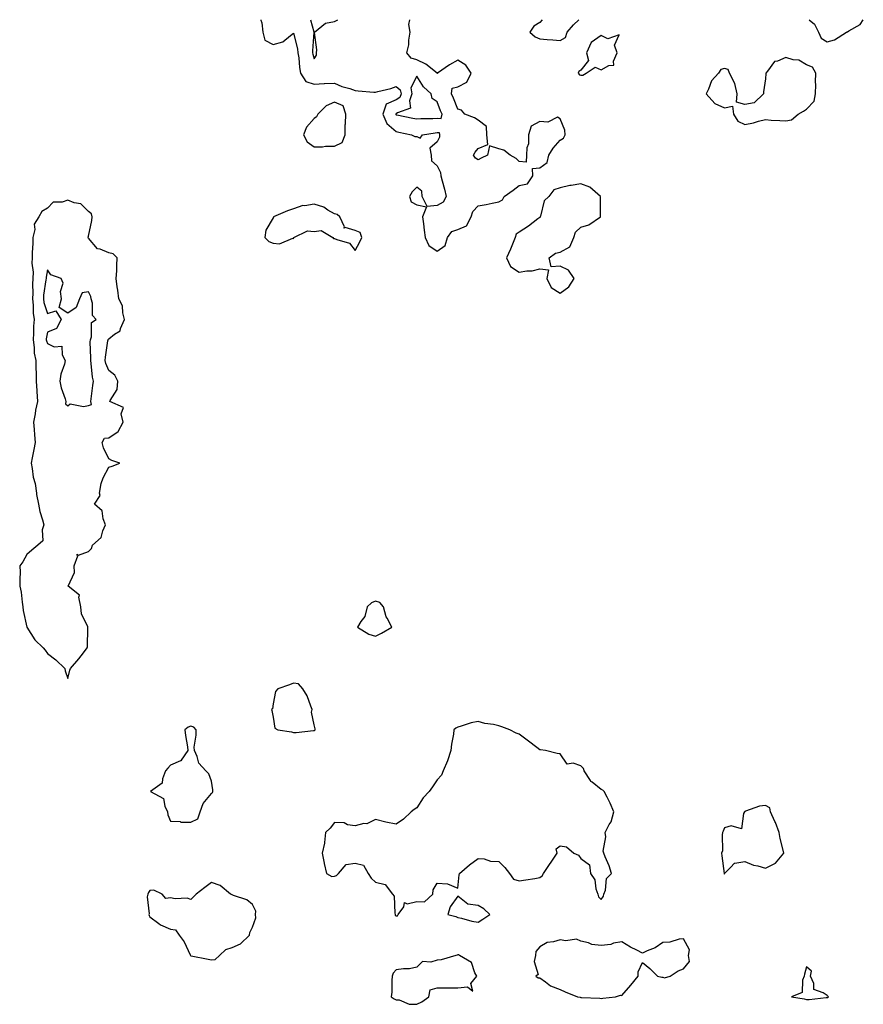
# Model space of a CAD drawing. Units: inches. Extents: x 952643 to 955283, y 7371818 to 7374458.
# Drawn here: x 954635 to 955046, y 7373978 to 7374458 of the extents above; entities that cross this region are included whole.
import ezdxf

# ---------------------------------------------------------------- set-up
doc = ezdxf.new("R2010")
doc.units = ezdxf.units.IN
doc.header["$MEASUREMENT"] = 0
doc.layers.add('Contour_95267371', color=7, linetype='Continuous', true_color=0x6eb060)

msp = doc.modelspace()

# ---------------------------------------------------------------- linework, layer by layer
at = {"layer": 'Contour_95267371'}
for points in [[(954752.11, 7374458, 3321), (954752.14, 7374457.83, 3321), (954752.63, 7374456.5, 3321), (954753.08, 7374451.92, 3321), (954754.09, 7374447.96, 3321), (954758.05, 7374445.91, 3321), (954762.8, 7374447.17, 3321), (954766.48, 7374450.35, 3321), (954768.05, 7374451.51, 3321), (954770, 7374443.88, 3321), (954770.15, 7374441.92, 3321), (954770.55, 7374439.42, 3321), (954770.87, 7374434.74, 3321), (954771.44, 7374431.92, 3321), (954773.95, 7374427.81, 3321), (954778.05, 7374426.66, 3321), (954783, 7374426.87, 3321), (954783.12, 7374426.85, 3321), (954788.05, 7374427.14, 3321), (954791.56, 7374425.43, 3321), (954795.55, 7374424.42, 3321), (954798.05, 7374423.53, 3321), (954799.5, 7374423.37, 3321), (954807.21, 7374422.76, 3321), (954808.05, 7374422.67, 3321), (954809.11, 7374422.98, 3321), (954815.46, 7374424.5, 3321), (954818.05, 7374425.38, 3321), (954820.01, 7374423.89, 3321), (954820.42, 7374421.92, 3321), (954819.81, 7374420.16, 3321), (954818.05, 7374418.89, 3321), (954813.15, 7374416.82, 3321), (954811.54, 7374411.92, 3321), (954813.47, 7374407.34, 3321), (954818.05, 7374403.47, 3321), (954819.34, 7374403.21, 3321), (954825.59, 7374401.92, 3321), (954827.15, 7374401.02, 3321), (954828.05, 7374401.11, 3321), (954829.71, 7374400.26, 3321), (954830.93, 7374401.92, 3321), (954837.05, 7374402.91, 3321), (954838.05, 7374402.99, 3321), (954839.08, 7374402.95, 3321), (954839.25, 7374401.92, 3321), (954839.17, 7374400.8, 3321), (954838.05, 7374398.51, 3321), (954834.52, 7374395.44, 3321), (954835.08, 7374391.92, 3321), (954835.34, 7374389.21, 3321), (954838.05, 7374386.71, 3321), (954839.74, 7374383.61, 3321), (954839.84, 7374381.92, 3321), (954840.45, 7374379.52, 3321), (954841.61, 7374375.49, 3321), (954842.44, 7374371.92, 3321), (954840.93, 7374369.04, 3321), (954838.05, 7374367.41, 3321), (954833.14, 7374367.01, 3321), (954830.69, 7374371.92, 3321), (954830.53, 7374374.4, 3321), (954828.05, 7374376.39, 3321), (954825.87, 7374374.1, 3321), (954824.55, 7374371.92, 3321), (954825.44, 7374369.32, 3321), (954828.05, 7374367.75, 3321), (954832.87, 7374366.74, 3321), (954830.97, 7374361.92, 3321), (954831.41, 7374358.56, 3321), (954831.62, 7374355.49, 3321), (954832.16, 7374351.92, 3321), (954834.04, 7374347.91, 3321), (954838.05, 7374345.15, 3321), (954841.94, 7374348.03, 3321), (954843.06, 7374351.92, 3321), (954845.21, 7374354.76, 3321), (954848.05, 7374355.7, 3321), (954852.37, 7374357.6, 3321), (954854.68, 7374361.92, 3321), (954855.4, 7374364.57, 3321), (954858.05, 7374367.29, 3321), (954861.98, 7374368, 3321), (954864.77, 7374368.64, 3321), (954868.05, 7374369.28, 3321), (954869.83, 7374370.15, 3321), (954870.76, 7374371.92, 3321), (954875.1, 7374374.87, 3321), (954878.05, 7374377.27, 3321), (954882.02, 7374377.94, 3321), (954884.61, 7374381.92, 3321), (954884.49, 7374385.48, 3321), (954888.05, 7374385.86, 3321), (954891.57, 7374388.41, 3321), (954892.52, 7374391.92, 3321), (954894.52, 7374395.45, 3321), (954898.05, 7374399.37, 3321), (954899.64, 7374400.33, 3321), (954900.38, 7374401.92, 3321), (954900.23, 7374404.1, 3321), (954898.05, 7374409.77, 3321), (954896.61, 7374410.49, 3321), (954891.97, 7374408.01, 3321), (954888.05, 7374408.37, 3321), (954883.79, 7374406.18, 3321), (954882.56, 7374401.92, 3321), (954882.48, 7374397.49, 3321), (954881.71, 7374395.59, 3321), (954881.57, 7374391.92, 3321), (954881.42, 7374388.55, 3321), (954878.05, 7374388.88, 3321), (954876.55, 7374390.41, 3321), (954873.65, 7374391.92, 3321), (954870.48, 7374394.35, 3321), (954868.05, 7374395.03, 3321), (954863.5, 7374396.48, 3321), (954862.53, 7374391.92, 3321), (954859.44, 7374390.53, 3321), (954858.05, 7374389.77, 3321), (954856.7, 7374390.57, 3321), (954855.75, 7374391.92, 3321), (954856.48, 7374393.49, 3321), (954858.05, 7374395.24, 3321), (954862.77, 7374397.2, 3321), (954862.3, 7374401.92, 3321), (954862.08, 7374405.95, 3321), (954858.05, 7374408.97, 3321), (954856.25, 7374410.12, 3321), (954851.59, 7374411.92, 3321), (954849.97, 7374413.84, 3321), (954848.05, 7374414.47, 3321), (954845.92, 7374419.79, 3321), (954845.08, 7374421.92, 3321), (954845.31, 7374424.66, 3321), (954848.05, 7374425.33, 3321), (954852.47, 7374427.5, 3321), (954854.55, 7374431.92, 3321), (954851.94, 7374435.81, 3321), (954848.05, 7374438.26, 3321), (954843.97, 7374436.01, 3321), (954838.13, 7374431.92, 3321), (954838.15, 7374431.83, 3321), (954838.05, 7374431.86, 3321), (954838.02, 7374431.89, 3321), (954837.99, 7374431.92, 3321), (954832.49, 7374436.36, 3321), (954828.05, 7374438.36, 3321), (954825.38, 7374439.26, 3321), (954823.18, 7374441.92, 3321), (954824.17, 7374445.79, 3321), (954824.17, 7374448.04, 3321), (954824.83, 7374451.92, 3321), (954824.24, 7374455.72, 3321), (954824.73, 7374458, 3321)], [(954776.31, 7374458, 3322), (954777.94, 7374452.03, 3322), (954777.97, 7374451.92, 3322), (954777.97, 7374451.85, 3322), (954777.2, 7374442.77, 3322), (954777.26, 7374441.92, 3322), (954777.38, 7374441.24, 3322), (954778.05, 7374438.85, 3322)], [(954778.05, 7374438.85, 3322), (954779.18, 7374440.78, 3322), (954779.19, 7374441.92, 3322), (954779.41, 7374443.28, 3322), (954778.19, 7374451.79, 3322), (954778.23, 7374451.92, 3322), (954783.69, 7374456.27, 3322), (954788.05, 7374457.08, 3322), (954789.64, 7374458, 3322)], [(954889.2, 7374458, 3321), (954888.05, 7374456.58, 3321), (954885.11, 7374454.86, 3321), (954883.28, 7374451.92, 3321), (954885.75, 7374449.62, 3321), (954888.05, 7374448.65, 3321), (954891.61, 7374448.35, 3321), (954894.36, 7374448.23, 3321), (954898.05, 7374447.89, 3321), (954900.57, 7374449.4, 3321), (954901.41, 7374451.92, 3321), (954904.54, 7374455.42, 3321), (954907.08, 7374458, 3321)], [(955019.27, 7374458, 3321), (955021.87, 7374455.74, 3321), (955023.89, 7374451.92, 3321), (955025.14, 7374449.01, 3321), (955028.05, 7374447.2, 3321)], [(955028.05, 7374447.2, 3321), (955031.71, 7374448.26, 3321), (955037.51, 7374451.92, 3321), (955037.84, 7374452.13, 3321), (955038.05, 7374452.13, 3321), (955038.7, 7374452.57, 3321), (955044.28, 7374455.69, 3321), (955045.73, 7374458, 3321)]]:
    msp.add_polyline3d(points, dxfattribs=at)
for points in [[(954908.05, 7374430.93, 3321), (954908.98, 7374431, 3321), (954910.6, 7374431.92, 3321), (954915.06, 7374434.91, 3321), (954918.05, 7374433.49, 3321), (954921.75, 7374435.62, 3321), (954924.1, 7374435.87, 3321), (954923.92, 7374437.79, 3321), (954925.7, 7374441.92, 3321), (954924.4, 7374445.58, 3321), (954926.78, 7374450.65, 3321), (954921.24, 7374448.73, 3321), (954918.05, 7374450.25, 3321), (954913.15, 7374446.82, 3321), (954910.78, 7374441.92, 3321), (954911.8, 7374438.17, 3321), (954908.05, 7374433.37, 3321), (954907.13, 7374432.83, 3321), (954906.8, 7374431.92, 3321), (954907.34, 7374431.2, 3321)], [(955008.05, 7374408.66, 3321), (955010.73, 7374409.25, 3321), (955013.93, 7374411.92, 3321), (955016.62, 7374413.35, 3321), (955018.05, 7374414.33, 3321), (955021.75, 7374418.22, 3321), (955022.49, 7374421.92, 3321), (955022.6, 7374426.47, 3321), (955022.39, 7374427.58, 3321), (955022.55, 7374431.92, 3321), (955020.96, 7374434.83, 3321), (955018.05, 7374436.01, 3321), (955014.37, 7374438.23, 3321), (955011.48, 7374438.49, 3321), (955008.05, 7374439.55, 3321), (955003.92, 7374437.79, 3321), (955002.37, 7374437.6, 3321), (954999.03, 7374432.9, 3321), (954998.21, 7374431.92, 3321), (954998.21, 7374431.76, 3321), (954998.05, 7374429.23, 3321), (954997.05, 7374422.91, 3321), (954997.03, 7374421.92, 3321), (954992.51, 7374417.46, 3321), (954988.05, 7374416.73, 3321), (954983.89, 7374417.76, 3321), (954984.22, 7374421.92, 3321), (954983.05, 7374426.92, 3321), (954983.06, 7374426.92, 3321), (954980.53, 7374431.92, 3321), (954979.85, 7374433.72, 3321), (954978.05, 7374434.26, 3321), (954976.3, 7374433.67, 3321), (954975.11, 7374431.92, 3321), (954971.75, 7374428.22, 3321), (954970.22, 7374424.09, 3321), (954969.11, 7374421.92, 3321), (954973.32, 7374417.2, 3321), (954978.05, 7374415.03, 3321), (954981.96, 7374415.83, 3321), (954982.44, 7374411.92, 3321), (954984.63, 7374408.5, 3321), (954988.05, 7374406.93, 3321), (954992.16, 7374407.81, 3321), (954994.61, 7374408.48, 3321), (954998.05, 7374409.29, 3321), (955000.89, 7374409.08, 3321), (955005.03, 7374408.9, 3321)], [(954838.05, 7374410, 3322), (954840.04, 7374409.92, 3322), (954840.41, 7374411.92, 3322), (954839.74, 7374413.61, 3322), (954838.05, 7374417.91, 3322), (954835.65, 7374419.52, 3322), (954835.06, 7374421.92, 3322), (954831.41, 7374425.28, 3322), (954828.05, 7374430.41, 3322), (954825.16, 7374424.81, 3322), (954825.76, 7374421.92, 3322), (954824.52, 7374418.4, 3322), (954825.03, 7374414.93, 3322), (954818.69, 7374412.56, 3322), (954818.05, 7374412.1, 3322), (954817.92, 7374412.05, 3322), (954817.88, 7374411.92, 3322), (954817.93, 7374411.8, 3322), (954818.05, 7374411.7, 3322), (954818.32, 7374411.65, 3322), (954826.18, 7374410.05, 3322), (954828.05, 7374409.67, 3322), (954830.12, 7374409.85, 3322), (954835.98, 7374409.85, 3322)], [(954788.05, 7374396.36, 3321), (954791.76, 7374398.21, 3321), (954793.12, 7374401.92, 3321), (954793.27, 7374406.69, 3321), (954793.36, 7374407.23, 3321), (954793.57, 7374411.92, 3321), (954792.2, 7374416.07, 3321), (954788.05, 7374417.77, 3321), (954783.92, 7374416.05, 3321), (954779.91, 7374411.92, 3321), (954779.27, 7374410.7, 3321), (954778.05, 7374409.87, 3321), (954774.34, 7374405.63, 3321), (954772.94, 7374401.92, 3321), (954774.66, 7374398.53, 3321), (954778.05, 7374396, 3321), (954782.18, 7374396.05, 3321), (954783.66, 7374396.32, 3321)], [(954898.05, 7374324.78, 3321), (954902.14, 7374327.83, 3321), (954904.76, 7374331.92, 3321), (954902.05, 7374335.92, 3321), (954898.05, 7374337.87, 3321), (954893.68, 7374337.55, 3321), (954892.69, 7374341.92, 3321), (954895.69, 7374344.29, 3321), (954898.05, 7374344.68, 3321), (954902.62, 7374347.35, 3321), (954904.57, 7374351.92, 3321), (954905.42, 7374354.54, 3321), (954908.05, 7374356.98, 3321), (954911.98, 7374357.99, 3321), (954917.66, 7374361.92, 3321), (954917.68, 7374362.29, 3321), (954917.68, 7374371.55, 3321), (954917.7, 7374371.92, 3321), (954912.47, 7374376.34, 3321), (954908.05, 7374377.96, 3321), (954903.34, 7374377.21, 3321), (954902.74, 7374377.23, 3321), (954898.05, 7374376.06, 3321), (954894.9, 7374375.08, 3321), (954892.42, 7374371.92, 3321), (954890.26, 7374369.72, 3321), (954888.4, 7374362.27, 3321), (954888.25, 7374361.92, 3321), (954888.19, 7374361.78, 3321), (954888.05, 7374361.68, 3321), (954887.04, 7374360.92, 3321), (954882.54, 7374357.43, 3321), (954878.05, 7374354.48, 3321), (954876.52, 7374353.46, 3321), (954876.13, 7374351.92, 3321), (954874.77, 7374348.64, 3321), (954873.86, 7374346.11, 3321), (954871.8, 7374341.92, 3321), (954873.84, 7374337.71, 3321), (954878.05, 7374334.9, 3321), (954881.67, 7374335.54, 3321), (954884.34, 7374335.63, 3321), (954888.05, 7374336.56, 3321), (954892.24, 7374336.11, 3321), (954891.43, 7374331.92, 3321), (954893.62, 7374327.49, 3321)], [(954658.05, 7374136.99, 3321), (954659.01, 7374140.97, 3321), (954659.37, 7374141.92, 3321), (954663.38, 7374146.59, 3321), (954665.64, 7374149.5, 3321), (954667.52, 7374151.92, 3321), (954667.59, 7374152.38, 3321), (954667.79, 7374161.65, 3321), (954667.82, 7374161.92, 3321), (954667.75, 7374162.22, 3321), (954664.65, 7374168.52, 3321), (954664.3, 7374171.92, 3321), (954663.33, 7374176.63, 3321), (954663.67, 7374177.54, 3321), (954658.18, 7374181.92, 3321), (954658.14, 7374182.01, 3321), (954661.34, 7374188.63, 3321), (954661.04, 7374191.92, 3321), (954662.92, 7374196.79, 3321), (954662.45, 7374197.52, 3321), (954663.17, 7374197.04, 3321), (954668.05, 7374198.83, 3321), (954669.62, 7374200.35, 3321), (954670.08, 7374201.92, 3321), (954674.28, 7374205.69, 3321), (954675.02, 7374208.9, 3321), (954676.42, 7374211.92, 3321), (954675.29, 7374214.69, 3321), (954674.79, 7374218.66, 3321), (954670.95, 7374221.92, 3321), (954673.75, 7374226.21, 3321), (954673.47, 7374227.34, 3321), (954674.35, 7374231.92, 3321), (954675.18, 7374234.79, 3321), (954678.05, 7374240.01, 3321), (954679.56, 7374240.41, 3321), (954683.44, 7374241.92, 3321), (954679.4, 7374243.26, 3321), (954678.05, 7374244.01, 3321), (954675.43, 7374249.3, 3321), (954674.84, 7374251.92, 3321), (954675.95, 7374254.02, 3321), (954678.05, 7374254.29, 3321), (954682.64, 7374257.33, 3321), (954684.94, 7374261.92, 3321), (954683.98, 7374265.99, 3321), (954685.12, 7374268.99, 3321), (954678.46, 7374271.92, 3321), (954678.6, 7374272.46, 3321), (954682.12, 7374277.85, 3321), (954682.43, 7374281.92, 3321), (954680.99, 7374284.86, 3321), (954678.05, 7374287.06, 3321), (954676.59, 7374290.47, 3321), (954676.28, 7374291.92, 3321), (954676.38, 7374293.59, 3321), (954677.59, 7374301.47, 3321), (954677.63, 7374301.92, 3321), (954677.74, 7374302.23, 3321), (954678.05, 7374302.49, 3321), (954680.84, 7374304.71, 3321), (954683.53, 7374306.44, 3321), (954683.72, 7374307.6, 3321), (954685.72, 7374311.92, 3321), (954684.82, 7374315.15, 3321), (954684.67, 7374318.54, 3321), (954682.83, 7374321.92, 3321), (954682.34, 7374326.2, 3321), (954682.11, 7374327.85, 3321), (954681.63, 7374331.92, 3321), (954681.83, 7374335.7, 3321), (954681.83, 7374338.14, 3321), (954682.04, 7374341.92, 3321), (954680.06, 7374343.93, 3321), (954678.05, 7374344.39, 3321), (954673.79, 7374346.18, 3321), (954672.49, 7374346.36, 3321), (954668.05, 7374351.57, 3321), (954667.93, 7374351.8, 3321), (954667.95, 7374351.92, 3321), (954667.97, 7374352, 3321), (954668.05, 7374352.52, 3321), (954669.78, 7374360.19, 3321), (954669.84, 7374361.92, 3321), (954669.49, 7374363.36, 3321), (954668.05, 7374364.51, 3321), (954664.42, 7374368.29, 3321), (954661.19, 7374368.77, 3321), (954658.05, 7374370.06, 3321), (954655.24, 7374369.11, 3321), (954650.9, 7374369.06, 3321), (954648.05, 7374366.21, 3321), (954645.41, 7374364.56, 3321), (954643.93, 7374361.92, 3321), (954641.59, 7374358.38, 3321), (954641.87, 7374355.74, 3321), (954640.94, 7374351.92, 3321), (954640.98, 7374348.99, 3321), (954640.62, 7374344.49, 3321), (954640.66, 7374341.92, 3321), (954640.56, 7374339.42, 3321), (954641.06, 7374334.93, 3321), (954640.96, 7374331.92, 3321), (954640.78, 7374329.18, 3321), (954640.91, 7374324.78, 3321), (954640.76, 7374321.92, 3321), (954641.17, 7374318.81, 3321), (954641.12, 7374314.99, 3321), (954641.67, 7374311.92, 3321), (954641.37, 7374308.59, 3321), (954641.36, 7374305.24, 3321), (954641.11, 7374301.92, 3321), (954641.67, 7374298.29, 3321), (954641.65, 7374295.52, 3321), (954642.48, 7374291.92, 3321), (954642.49, 7374287.48, 3321), (954642.52, 7374286.39, 3321), (954642.53, 7374281.92, 3321), (954642.84, 7374277.13, 3321), (954642.87, 7374276.74, 3321), (954643.17, 7374271.92, 3321), (954642.26, 7374267.71, 3321), (954642.04, 7374265.92, 3321), (954641.31, 7374261.92, 3321), (954641.62, 7374258.35, 3321), (954641.77, 7374255.64, 3321), (954642.11, 7374251.92, 3321), (954641.42, 7374248.55, 3321), (954640.65, 7374244.52, 3321), (954640.13, 7374241.92, 3321), (954640.71, 7374239.27, 3321), (954641.2, 7374235.07, 3321), (954642.07, 7374231.92, 3321), (954642.76, 7374227.21, 3321), (954642.78, 7374226.65, 3321), (954643.67, 7374221.92, 3321), (954644.4, 7374218.27, 3321), (954645.75, 7374214.22, 3321), (954646.32, 7374211.92, 3321), (954645.51, 7374209.38, 3321), (954645.89, 7374204.07, 3321), (954643.39, 7374201.92, 3321), (954640.45, 7374199.52, 3321), (954638.05, 7374197.35, 3321), (954636.08, 7374193.89, 3321), (954634.71, 7374191.92, 3321), (954634.85, 7374188.71, 3321), (954634.56, 7374185.41, 3321), (954634.68, 7374181.92, 3321), (954635.25, 7374179.11, 3321), (954635.76, 7374174.22, 3321), (954636.15, 7374171.92, 3321), (954636.18, 7374170.05, 3321), (954638.05, 7374161.92, 3321), (954641.98, 7374155.84, 3321), (954645.96, 7374151.92, 3321), (954646.98, 7374150.85, 3321), (954648.05, 7374149.13, 3321), (954652.16, 7374146.03, 3321), (954656.61, 7374141.92, 3321), (954656.77, 7374140.64, 3321)], [(954798.05, 7374345.58, 3321), (954800.27, 7374349.7, 3321), (954801.27, 7374351.92, 3321), (954800.5, 7374354.37, 3321), (954798.05, 7374355.24, 3321), (954793.19, 7374356.78, 3321), (954792.48, 7374356.35, 3321), (954792.85, 7374357.11, 3321), (954790.6, 7374361.92, 3321), (954789.24, 7374363.11, 3321), (954788.05, 7374363.33, 3321), (954784.8, 7374365.17, 3321), (954782.72, 7374366.59, 3321), (954778.05, 7374368.11, 3321), (954773.46, 7374367.33, 3321), (954772.51, 7374367.46, 3321), (954768.05, 7374365.8, 3321), (954765.08, 7374364.89, 3321), (954758.26, 7374361.92, 3321), (954758.33, 7374361.64, 3321), (954758.05, 7374361.42, 3321), (954754.59, 7374355.38, 3321), (954754.05, 7374351.92, 3321), (954756.04, 7374349.91, 3321), (954758.05, 7374349.08, 3321), (954761.19, 7374348.78, 3321), (954767.64, 7374351.51, 3321), (954768.05, 7374351.37, 3321), (954768.17, 7374351.8, 3321), (954768.2, 7374351.92, 3321), (954774.82, 7374355.15, 3321), (954778.05, 7374354.8, 3321), (954781.44, 7374355.31, 3321), (954787.11, 7374351.92, 3321), (954787.58, 7374351.45, 3321), (954788.05, 7374351.38, 3321), (954789.13, 7374350.83, 3321), (954795.25, 7374349.12, 3321)], [(954668.05, 7374270.07, 3322), (954669.51, 7374270.46, 3322), (954669.19, 7374271.92, 3322), (954669.42, 7374273.29, 3322), (954670.16, 7374279.81, 3322), (954670.56, 7374281.92, 3322), (954669.97, 7374283.85, 3322), (954669.47, 7374290.51, 3322), (954669.16, 7374291.92, 3322), (954669.23, 7374293.1, 3322), (954668.97, 7374301, 3322), (954669.03, 7374301.92, 3322), (954669.61, 7374303.48, 3322), (954669.55, 7374310.42, 3322), (954671.8, 7374311.92, 3322), (954669.97, 7374313.85, 3322), (954670.09, 7374319.87, 3322), (954669.45, 7374321.92, 3322), (954669.17, 7374323.04, 3322), (954668.05, 7374325.31, 3322), (954665.06, 7374324.91, 3322), (954663.76, 7374321.92, 3322), (954662.15, 7374317.82, 3322), (954658.05, 7374315.03, 3322), (954653.82, 7374317.7, 3322), (954654.92, 7374321.92, 3322), (954654.44, 7374325.54, 3322), (954655.79, 7374329.67, 3322), (954654.78, 7374331.92, 3322), (954649.75, 7374333.62, 3322), (954648.05, 7374336.06, 3322), (954647.41, 7374332.56, 3322), (954647.39, 7374331.92, 3322), (954647.35, 7374331.21, 3322), (954646.25, 7374323.72, 3322), (954646.16, 7374321.92, 3322), (954646.37, 7374320.24, 3322), (954648.05, 7374314.87, 3322), (954652.22, 7374316.09, 3322), (954654.76, 7374311.92, 3322), (954652.43, 7374307.53, 3322), (954648.05, 7374305.69, 3322), (954647.52, 7374302.45, 3322), (954647.48, 7374301.92, 3322), (954647.56, 7374301.43, 3322), (954648.05, 7374300.14, 3322), (954651.31, 7374298.66, 3322), (954655.09, 7374298.96, 3322), (954655.22, 7374294.75, 3322), (954656.74, 7374291.92, 3322), (954656.35, 7374290.22, 3322), (954654.65, 7374285.32, 3322), (954654.09, 7374281.92, 3322), (954654.72, 7374278.59, 3322), (954656.8, 7374273.17, 3322), (954657.13, 7374271.92, 3322), (954656.96, 7374270.83, 3322), (954658.05, 7374269.87, 3322), (954659.22, 7374270.75, 3322), (954665.67, 7374269.53, 3322)], [(954808.05, 7374157.66, 3321), (954810.87, 7374159.1, 3321), (954816.02, 7374161.92, 3321), (954813.59, 7374166.39, 3321), (954813.14, 7374167.01, 3321), (954811.89, 7374171.92, 3321), (954810.16, 7374174.03, 3321), (954808.05, 7374174.71, 3321), (954806.06, 7374173.91, 3321), (954803.92, 7374171.92, 3321), (954802.72, 7374167.25, 3321), (954800.88, 7374164.76, 3321), (954799.26, 7374161.92, 3321), (954804.74, 7374158.61, 3321)], [(954778.05, 7374111.7, 3321), (954778.28, 7374111.68, 3321), (954778.58, 7374111.92, 3321), (954778.52, 7374112.39, 3321), (954778.05, 7374114.33, 3321), (954776.77, 7374120.64, 3321), (954777.16, 7374121.92, 3321), (954776.43, 7374123.54, 3321), (954774.63, 7374128.5, 3321), (954772.49, 7374131.92, 3321), (954770.47, 7374134.34, 3321), (954768.05, 7374134.62, 3321), (954766.05, 7374133.92, 3321), (954760.37, 7374131.92, 3321), (954759.29, 7374130.68, 3321), (954758.05, 7374124.57, 3321), (954757.71, 7374122.26, 3321), (954757.34, 7374121.92, 3321), (954757.52, 7374121.39, 3321), (954758.05, 7374118.1, 3321), (954758.92, 7374112.79, 3321), (954760.45, 7374111.92, 3321), (954767.03, 7374110.91, 3321), (954768.05, 7374110.62, 3321), (954769.26, 7374110.71, 3321), (954777.82, 7374111.68, 3321)], [(954718.05, 7374066.95, 3321), (954721.4, 7374068.57, 3321), (954722.54, 7374071.92, 3321), (954723.97, 7374076.01, 3321), (954728.05, 7374080.9, 3321), (954728.52, 7374081.45, 3321), (954728.68, 7374081.92, 3321), (954728.78, 7374082.65, 3321), (954728.05, 7374086.87, 3321), (954726.71, 7374090.58, 3321), (954725.3, 7374091.92, 3321), (954721.84, 7374095.71, 3321), (954721.04, 7374098.93, 3321), (954719.72, 7374101.92, 3321), (954719.68, 7374103.55, 3321), (954720.61, 7374109.36, 3321), (954720.58, 7374111.92, 3321), (954719.39, 7374113.26, 3321), (954718.05, 7374113.8, 3321), (954716.72, 7374113.25, 3321), (954715.12, 7374111.92, 3321), (954715.37, 7374109.25, 3321), (954716.31, 7374103.66, 3321), (954716.49, 7374101.92, 3321), (954713.34, 7374097.21, 3321), (954713.2, 7374096.77, 3321), (954712.9, 7374096.77, 3321), (954708.05, 7374094.67, 3321), (954706.76, 7374093.21, 3321), (954705.67, 7374091.92, 3321), (954704.12, 7374088, 3321), (954704.04, 7374085.93, 3321), (954698.26, 7374081.92, 3321), (954704.7, 7374078.57, 3321), (954705.26, 7374074.71, 3321), (954706.57, 7374071.92, 3321), (954706.73, 7374070.6, 3321), (954708.05, 7374067.44, 3321), (954712.74, 7374067.23, 3321), (954713.13, 7374067, 3321)], [(954818.05, 7374021.3, 3321), (954818.64, 7374021.33, 3321), (954819.05, 7374021.92, 3321), (954821.8, 7374025.67, 3321), (954822.17, 7374027.8, 3321), (954823.35, 7374027.23, 3321), (954828.05, 7374028.3, 3321), (954831.82, 7374028.15, 3321), (954835.87, 7374031.92, 3321), (954836.05, 7374033.92, 3321), (954838.05, 7374037.3, 3321), (954843.05, 7374036.92, 3321), (954848.05, 7374034.78, 3321), (954848.73, 7374041.24, 3321), (954848.85, 7374041.92, 3321), (954853.75, 7374046.22, 3321), (954858.05, 7374049.27, 3321), (954860.87, 7374049.1, 3321), (954864.09, 7374047.95, 3321), (954868.05, 7374047.81, 3321), (954870.94, 7374044.81, 3321), (954873.26, 7374041.92, 3321), (954875.32, 7374039.19, 3321), (954878.05, 7374038.31, 3321), (954881.18, 7374038.79, 3321), (954885.69, 7374039.56, 3321), (954888.05, 7374039.94, 3321), (954889.23, 7374040.74, 3321), (954889.94, 7374041.92, 3321), (954893.08, 7374046.89, 3321), (954893.2, 7374047.06, 3321), (954896.46, 7374051.92, 3321), (954895.99, 7374053.98, 3321), (954898.05, 7374055.41, 3321), (954901.03, 7374054.9, 3321), (954904.63, 7374051.92, 3321), (954906.95, 7374050.82, 3321), (954908.05, 7374049.23, 3321), (954912.29, 7374046.16, 3321), (954912.7, 7374041.92, 3321), (954914.92, 7374038.8, 3321), (954915.43, 7374034.54, 3321), (954916.34, 7374031.92, 3321), (954916.7, 7374030.57, 3321), (954918.05, 7374029.3, 3321), (954919.14, 7374030.82, 3321), (954919.28, 7374031.92, 3321), (954920.01, 7374033.88, 3321), (954920.52, 7374039.45, 3321), (954922.94, 7374041.92, 3321), (954921.88, 7374045.74, 3321), (954919.87, 7374050.11, 3321), (954919.19, 7374051.92, 3321), (954918.96, 7374052.83, 3321), (954920.21, 7374059.76, 3321), (954919.94, 7374061.92, 3321), (954921.92, 7374065.79, 3321), (954922.82, 7374067.15, 3321), (954924.1, 7374071.92, 3321), (954922.41, 7374076.27, 3321), (954920.86, 7374079.11, 3321), (954919.48, 7374081.92, 3321), (954918.73, 7374082.6, 3321), (954918.05, 7374082.9, 3321), (954913.53, 7374086.44, 3321), (954912.96, 7374086.83, 3321), (954912.77, 7374087.2, 3321), (954909.64, 7374091.92, 3321), (954909.31, 7374093.18, 3321), (954908.05, 7374094.49, 3321), (954904.3, 7374095.67, 3321), (954901.4, 7374095.27, 3321), (954898.05, 7374100.31, 3321), (954896.6, 7374100.48, 3321), (954890.82, 7374101.92, 3321), (954888.34, 7374102.21, 3321), (954888.05, 7374102.22, 3321), (954886.66, 7374103.31, 3321), (954882.62, 7374106.49, 3321), (954878.05, 7374109.87, 3321), (954876.47, 7374110.34, 3321), (954873.47, 7374111.92, 3321), (954869.52, 7374113.4, 3321), (954868.05, 7374113.92, 3321), (954865.47, 7374114.5, 3321), (954861.2, 7374115.07, 3321), (954858.05, 7374115.96, 3321), (954854.53, 7374115.44, 3321), (954849.81, 7374113.68, 3321), (954848.05, 7374113.29, 3321), (954847.15, 7374112.82, 3321), (954846.19, 7374111.92, 3321), (954845.93, 7374109.8, 3321), (954845.07, 7374104.9, 3321), (954844.75, 7374101.92, 3321), (954843.05, 7374096.92, 3321), (954840.94, 7374091.92, 3321), (954840.11, 7374089.86, 3321), (954838.05, 7374087.52, 3321), (954835.72, 7374084.25, 3321), (954834.13, 7374081.92, 3321), (954831.22, 7374078.75, 3321), (954828.05, 7374074.01, 3321), (954826.76, 7374073.21, 3321), (954825.4, 7374071.92, 3321), (954821.6, 7374068.36, 3321), (954818.05, 7374065.94, 3321), (954813.05, 7374066.92, 3321), (954808.05, 7374068.31, 3321), (954803.79, 7374066.18, 3321), (954802.36, 7374066.23, 3321), (954798.05, 7374065.19, 3321), (954794.38, 7374065.6, 3321), (954792.74, 7374066.6, 3321), (954788.05, 7374066.76, 3321), (954785.91, 7374064.06, 3321), (954783.63, 7374061.92, 3321), (954783.13, 7374056.99, 3321), (954783.17, 7374056.8, 3321), (954782.03, 7374051.92, 3321), (954782.96, 7374047.01, 3321), (954782.98, 7374046.85, 3321), (954784.03, 7374041.92, 3321), (954786.68, 7374040.55, 3321), (954788.05, 7374040.6, 3321), (954789.01, 7374040.96, 3321), (954789.88, 7374041.92, 3321), (954793.71, 7374046.25, 3321), (954798.05, 7374046.9, 3321), (954802.19, 7374046.06, 3321), (954804.44, 7374041.92, 3321), (954805.79, 7374039.66, 3321), (954808.05, 7374037.76, 3321), (954812.66, 7374036.53, 3321), (954816.3, 7374031.92, 3321), (954817.01, 7374030.89, 3321), (954817.34, 7374022.64, 3321), (954817.55, 7374021.92, 3321), (954817.61, 7374021.48, 3321)], [(954978.05, 7374041.57, 3321), (954978.1, 7374041.87, 3321), (954978.14, 7374041.92, 3321), (954981.05, 7374044.92, 3321), (954982.93, 7374047.04, 3321), (954983.09, 7374046.96, 3321), (954988.05, 7374047.74, 3321), (954992.2, 7374046.07, 3321), (954994.3, 7374045.67, 3321), (954998.05, 7374044.57, 3321), (955002.98, 7374046.99, 3321), (955006.97, 7374051.92, 3321), (955006.73, 7374053.24, 3321), (955005.15, 7374059.02, 3321), (955004.74, 7374061.92, 3321), (955002.94, 7374066.81, 3321), (955002.68, 7374067.29, 3321), (955000.47, 7374071.92, 3321), (955000.15, 7374074.01, 3321), (954998.05, 7374075.13, 3321), (954995.19, 7374074.78, 3321), (954988.38, 7374072.25, 3321), (954988.05, 7374072.19, 3321), (954987.94, 7374072.03, 3321), (954987.82, 7374071.92, 3321), (954987.39, 7374071.25, 3321), (954986.34, 7374063.63, 3321), (954981.29, 7374065.16, 3321), (954978.05, 7374064.13, 3321), (954977.39, 7374062.58, 3321), (954977.15, 7374061.92, 3321), (954976.9, 7374060.77, 3321), (954977.03, 7374052.93, 3321), (954976.62, 7374051.92, 3321), (954976.7, 7374050.58, 3321), (954977.98, 7374041.99, 3321), (954977.99, 7374041.92, 3321), (954977.96, 7374041.83, 3321)], [(954728.05, 7373999.9, 3321), (954729.88, 7374000.09, 3321), (954732.01, 7374001.92, 3321), (954735.1, 7374004.87, 3321), (954738.05, 7374005.82, 3321), (954742.24, 7374007.73, 3321), (954746.5, 7374011.92, 3321), (954746.75, 7374013.21, 3321), (954748.05, 7374015.8, 3321), (954749.7, 7374020.27, 3321), (954749.45, 7374021.92, 3321), (954749.66, 7374023.53, 3321), (954748.05, 7374026.8, 3321), (954745.23, 7374029.1, 3321), (954738.77, 7374031.2, 3321), (954738.05, 7374031.54, 3321), (954737.78, 7374031.65, 3321), (954737.38, 7374031.92, 3321), (954732.24, 7374036.11, 3321), (954728.05, 7374037.55, 3321), (954724.83, 7374035.15, 3321), (954720.56, 7374031.92, 3321), (954719.32, 7374030.65, 3321), (954718.05, 7374029.29, 3321), (954716.11, 7374029.97, 3321), (954710.34, 7374029.63, 3321), (954708.05, 7374030.05, 3321), (954705.87, 7374029.74, 3321), (954703.99, 7374031.92, 3321), (954699.88, 7374033.75, 3321), (954698.05, 7374033.71, 3321), (954697.31, 7374032.67, 3321), (954696.99, 7374031.92, 3321), (954696.74, 7374030.61, 3321), (954697.62, 7374022.35, 3321), (954697.45, 7374021.92, 3321), (954697.65, 7374021.52, 3321), (954698.05, 7374020.83, 3321), (954702.38, 7374017.59, 3321), (954703.12, 7374016.99, 3321), (954708.05, 7374014.86, 3321), (954710.58, 7374014.45, 3321), (954712.33, 7374011.92, 3321), (954714.76, 7374008.63, 3321), (954717.61, 7374002.36, 3321), (954717.84, 7374001.92, 3321), (954717.94, 7374001.81, 3321), (954718.05, 7374001.79, 3321), (954718.22, 7374001.75, 3321), (954726.39, 7374000.26, 3321)], [(954858.05, 7374018.28, 3321), (954860.24, 7374019.73, 3321), (954863.71, 7374021.92, 3321), (954860.86, 7374024.73, 3321), (954858.05, 7374026.33, 3321), (954853.05, 7374026.92, 3321), (954848.05, 7374030.95, 3321), (954844.32, 7374025.65, 3321), (954843.26, 7374021.92, 3321), (954847.12, 7374020.99, 3321), (954848.05, 7374020.45, 3321), (954849.85, 7374020.13, 3321), (954854.88, 7374018.75, 3321)], [(954918.05, 7373980.96, 3321), (954918.71, 7373981.26, 3321), (954924.98, 7373981.92, 3321), (954927.34, 7373982.63, 3321), (954928.05, 7373982.49, 3321), (954932.36, 7373987.61, 3321), (954936.04, 7373991.92, 3321), (954935.97, 7373994, 3321), (954938.05, 7373998.65, 3321), (954941.73, 7373995.6, 3321), (954945.4, 7373991.92, 3321), (954947.55, 7373991.42, 3321), (954948.05, 7373991.44, 3321), (954948.84, 7373991.13, 3321), (954951.66, 7373991.92, 3321), (954955.52, 7373994.45, 3321), (954958.05, 7373995.49, 3321), (954960.99, 7373998.99, 3321), (954960.59, 7374001.92, 3321), (954960.95, 7374004.82, 3321), (954958.05, 7374010.06, 3321), (954956.06, 7374009.93, 3321), (954951.51, 7374008.47, 3321), (954948.05, 7374008.37, 3321), (954944.32, 7374005.65, 3321), (954940.41, 7374004.28, 3321), (954938.05, 7374003.18, 3321), (954935.41, 7374004.55, 3321), (954932.21, 7374006.08, 3321), (954928.05, 7374008.68, 3321), (954924.06, 7374007.93, 3321), (954922.63, 7374007.34, 3321), (954918.05, 7374006.84, 3321), (954913.43, 7374007.3, 3321), (954911.8, 7374008.17, 3321), (954908.05, 7374009.03, 3321), (954906, 7374009.87, 3321), (954900.76, 7374009.21, 3321), (954898.05, 7374009.7, 3321), (954894.81, 7374008.67, 3321), (954891.68, 7374008.29, 3321), (954888.05, 7374006.23, 3321), (954886.09, 7374003.88, 3321), (954885.91, 7374001.92, 3321), (954885.27, 7373999.14, 3321), (954887.25, 7373992.73, 3321), (954886.17, 7373991.92, 3321), (954887.28, 7373991.14, 3321), (954888.05, 7373991.04, 3321), (954890.89, 7373989.08, 3321), (954893.31, 7373987.19, 3321), (954898.05, 7373985.39, 3321), (954900.44, 7373984.31, 3321), (954906.44, 7373981.92, 3321), (954907.74, 7373981.61, 3321), (954908.05, 7373981.59, 3321), (954908.46, 7373981.51, 3321), (954917.32, 7373981.18, 3321)], [(954828.05, 7373978.23, 3321), (954830.61, 7373979.37, 3321), (954833.91, 7373981.92, 3321), (954834.68, 7373985.29, 3321), (954838.05, 7373986.28, 3321), (954842.41, 7373986.27, 3321), (954843.68, 7373986.28, 3321), (954848.05, 7373986.29, 3321), (954852.87, 7373986.74, 3321), (954855.4, 7373984.57, 3321), (954854.41, 7373988.28, 3321), (954857.35, 7373991.92, 3321), (954856.42, 7373993.55, 3321), (954854.69, 7373998.56, 3321), (954848.86, 7374001.92, 3321), (954848.42, 7374002.29, 3321), (954848.05, 7374002.39, 3321), (954847.78, 7374002.19, 3321), (954847.14, 7374001.92, 3321), (954840.03, 7373999.94, 3321), (954838.05, 7373999.68, 3321), (954834.88, 7373998.75, 3321), (954830.9, 7373999.07, 3321), (954828.05, 7373996.27, 3321), (954824.49, 7373995.48, 3321), (954821.61, 7373995.48, 3321), (954818.05, 7373994.93, 3321), (954816.6, 7373993.36, 3321), (954816.11, 7373991.92, 3321), (954815.87, 7373989.74, 3321), (954815.93, 7373984.04, 3321), (954815.65, 7373981.92, 3321), (954817.05, 7373980.92, 3321), (954818.05, 7373980.39, 3321), (954819.55, 7373980.41, 3321), (954824.33, 7373978.2, 3321)], [(955028.05, 7373981.52, 3321), (955028.41, 7373981.56, 3321), (955028.72, 7373981.92, 3321), (955028.35, 7373982.23, 3321), (955028.05, 7373982.53, 3321), (955026.15, 7373983.82, 3321), (955021.6, 7373985.48, 3321), (955021.59, 7373988.39, 3321), (955020.07, 7373991.92, 3321), (955020.51, 7373994.38, 3321), (955018.05, 7373996.48, 3321), (955017.05, 7373992.91, 3321), (955016.88, 7373991.92, 3321), (955016.03, 7373989.89, 3321), (955016, 7373983.97, 3321), (955010.67, 7373981.92, 3321), (955016.97, 7373980.83, 3321), (955018.05, 7373980.55, 3321), (955019.38, 7373980.59, 3321), (955027.64, 7373981.51, 3321)]]:
    msp.add_polyline3d(points, close=True, dxfattribs=at)

doc.saveas('drawing.dxf')
